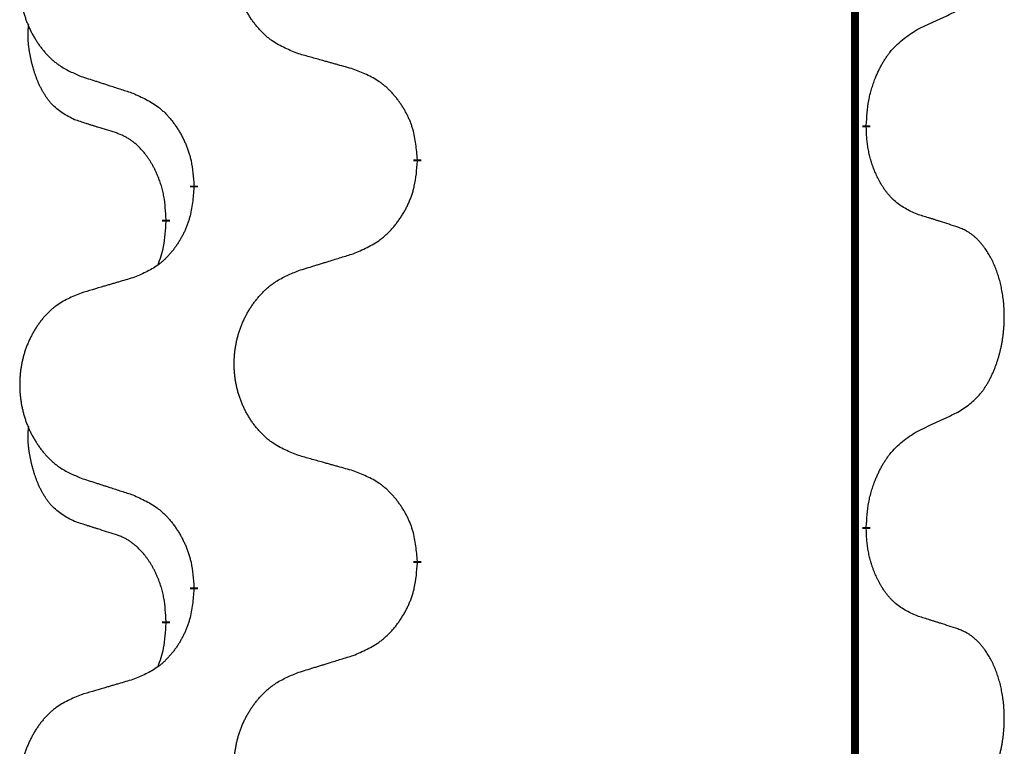
# Model space of a CAD drawing. Units: millimetres. Extents: x -392 to 960, y -219 to 422.
# Drawn here: x 199 to 207, y 297 to 303 of the extents above; entities that cross this region are included whole.
import ezdxf

# ---------------------------------------------------------------- set-up
doc = ezdxf.new("R2010")
doc.units = ezdxf.units.MM
doc.linetypes.add('SLD_Durchgehend', pattern=[0, 0, 0])

# ---------------------------------------------------------------- blocks, each defined once
blk = doc.blocks.new('HL50WU-0-80', base_point=(284.2895, 101.3827))
at = {"color": 7, "linetype": 'SLD_Durchgehend', "const_width": 0.0625}
for points in [[(205.7903, 337.1957), (205.7903, 173.2957)], [(205.8804, 302.0756), (205.8804, 302.0606)], [(202.3312, 301.8066), (202.3312, 301.7916)], [(200.5643, 301.5847), (200.5643, 301.5997)], [(200.3442, 301.3307), (200.3442, 301.3157)], [(205.8804, 298.9006), (205.8804, 298.8856)], [(202.3312, 298.6316), (202.3312, 298.6166)], [(200.5643, 298.4097), (200.5643, 298.4247)], [(200.3442, 298.1557), (200.3442, 298.1407)]]:
    blk.add_lwpolyline(points, dxfattribs=at)
at = {"color": 7, "linetype": 'SLD_Durchgehend'}
for points, knots in [([(201.3927, 302.6409), (201.3565, 302.6554), (201.2839, 302.6842), (201.206, 302.7264), (201.1585, 302.7616), (201.1353, 302.7808), (201.1131, 302.8012), (201.0917, 302.8229), (201.0712, 302.8457), (201.0514, 302.8697), (201.0328, 302.8944), (201.0151, 302.9199), (200.9986, 302.946), (200.983, 302.9727), (200.9686, 303), (200.9551, 303.0279), (200.9427, 303.0564), (200.9314, 303.0856), (200.9212, 303.1151), (200.9122, 303.145), (200.9045, 303.1751), (200.8979, 303.2054), (200.8925, 303.236), (200.8882, 303.2668), (200.8851, 303.2978), (200.8831, 303.3289), (200.8823, 303.3601), (200.8827, 303.3913), (200.8842, 303.4224), (200.8869, 303.4533), (200.8908, 303.4841), (200.8957, 303.5147), (200.9018, 303.545), (200.909, 303.575), (200.9173, 303.6046), (200.9267, 303.634), (200.9373, 303.6629), (200.9489, 303.6913), (200.9616, 303.7193), (200.9754, 303.7467), (200.9901, 303.7734), (201.0057, 303.7995), (201.0223, 303.8249), (201.0398, 303.8497), (201.0584, 303.8739), (201.0779, 303.8975), (201.0984, 303.9201), (201.1196, 303.9417), (201.1416, 303.9622), (201.1643, 303.9814), (201.1879, 303.9996), (201.2317, 304.0297), (201.2999, 304.0655), (201.3618, 304.0907), (201.3927, 304.1034)], [0, 0, 0, 0, 0.117086, 0.234172, 0.26425, 0.294342, 0.324476, 0.354607, 0.385625, 0.416644, 0.447649, 0.478654, 0.509524, 0.540393, 0.571263, 0.602133, 0.633372, 0.664611, 0.695847, 0.727084, 0.758108, 0.789132, 0.820159, 0.851185, 0.8824, 0.913614, 0.944827, 0.97604, 1.007095, 1.038151, 1.069208, 1.100265, 1.131069, 1.161872, 1.192674, 1.223475, 1.254222, 1.284969, 1.315717, 1.346465, 1.376816, 1.407167, 1.437517, 1.467868, 1.498416, 1.528964, 1.559522, 1.59008, 1.619832, 1.649585, 1.679305, 1.709013, 1.809224, 1.909434, 1.909434, 1.909434, 1.909434]), ([(199.672, 303.9254), (199.6374, 303.9109), (199.5682, 303.882), (199.4942, 303.8397), (199.4492, 303.8047), (199.4271, 303.7854), (199.4061, 303.765), (199.3858, 303.7434), (199.3662, 303.7206), (199.3474, 303.6966), (199.3297, 303.6719), (199.3129, 303.6464), (199.2972, 303.6203), (199.2824, 303.5936), (199.2687, 303.5663), (199.2559, 303.5384), (199.2441, 303.5099), (199.2333, 303.4807), (199.2236, 303.4512), (199.2151, 303.4214), (199.2077, 303.3913), (199.2015, 303.3609), (199.1963, 303.3304), (199.1923, 303.2996), (199.1893, 303.2686), (199.1874, 303.2374), (199.1867, 303.2062), (199.187, 303.1751), (199.1885, 303.144), (199.1911, 303.1131), (199.1947, 303.0823), (199.1995, 303.0517), (199.2052, 303.0214), (199.2121, 302.9915), (199.22, 302.9618), (199.2289, 302.9325), (199.2389, 302.9036), (199.25, 302.8751), (199.2621, 302.8471), (199.2751, 302.8197), (199.2891, 302.793), (199.3039, 302.767), (199.3197, 302.7416), (199.3364, 302.7167), (199.354, 302.6925), (199.3725, 302.669), (199.392, 302.6463), (199.4122, 302.6247), (199.4331, 302.6042), (199.4547, 302.585), (199.4771, 302.5669), (199.5187, 302.5368), (199.5835, 302.501), (199.6425, 302.4757), (199.672, 302.463)], [0, 0, 0, 0, 0.112481, 0.224961, 0.254205, 0.283463, 0.312765, 0.342064, 0.372505, 0.402946, 0.433372, 0.463798, 0.494314, 0.52483, 0.555347, 0.585864, 0.616922, 0.647981, 0.679038, 0.710095, 0.741061, 0.772027, 0.802995, 0.833963, 0.865172, 0.896381, 0.927588, 0.958795, 0.989832, 1.020868, 1.051906, 1.082944, 1.113652, 1.144359, 1.175065, 1.20577, 1.236283, 1.266796, 1.29731, 1.327824, 1.357761, 1.387698, 1.417635, 1.447572, 1.477483, 1.507394, 1.537316, 1.567238, 1.596112, 1.624989, 1.653829, 1.682658, 1.778901, 1.875145, 1.875145, 1.875145, 1.875145]), ([(206.2812, 302.8324), (206.3039, 302.843), (206.3494, 302.8641), (206.3988, 302.8871), (206.4293, 302.9014), (206.441, 302.9069), (206.4526, 302.9123), (206.4643, 302.9178), (206.476, 302.9233), (206.4876, 302.9287), (206.4993, 302.9342), (206.5226, 302.9452), (206.5576, 302.9616), (206.5887, 302.9763), (206.6042, 302.9836)], [0, 0, 0, 0, 0.075268, 0.1505361, 0.163415, 0.176294, 0.1891729, 0.2020518, 0.2149361, 0.2278204, 0.2407047, 0.253589, 0.3051493, 0.3567097, 0.3567097, 0.3567097, 0.3567097]), ([(199.6203, 302.1203), (199.5875, 302.1371), (199.5218, 302.1707), (199.4584, 302.2232), (199.4241, 302.2624), (199.41, 302.2805), (199.3967, 302.2991), (199.3837, 302.3191), (199.3709, 302.3404), (199.3586, 302.363), (199.347, 302.3859), (199.3366, 302.4087), (199.3271, 302.431), (199.3185, 302.453), (199.3105, 302.4752), (199.3029, 302.4981), (199.2957, 302.5218), (199.2888, 302.5463), (199.2825, 302.5709), (199.2766, 302.5961), (199.271, 302.6221), (199.266, 302.6487), (199.2617, 302.6754), (199.2581, 302.7025), (199.2553, 302.7298), (199.2535, 302.7574), (199.2527, 302.785), (199.2531, 302.8138), (199.255, 302.8438), (199.2569, 302.8646), (199.2578, 302.8749)], [0, 0, 0, 0, 0.1104767, 0.2209534, 0.2438284, 0.2667114, 0.2896326, 0.3125527, 0.3382849, 0.3640175, 0.389731, 0.4154442, 0.4390192, 0.4625939, 0.4861716, 0.5097495, 0.5351329, 0.5605162, 0.5859001, 0.6112844, 0.6383739, 0.665463, 0.6925584, 0.7196538, 0.7472958, 0.7749392, 0.8025614, 0.830178, 0.8614107, 0.8926434, 0.8926434, 0.8926434, 0.8926434]), ([(205.8804, 302.0756), (205.8824, 302.1086), (205.8864, 302.1746), (205.8948, 302.248), (205.9042, 302.2955), (205.9093, 302.318), (205.915, 302.3403), (205.9212, 302.3621), (205.9279, 302.3833), (205.9349, 302.404), (205.9424, 302.4245), (205.9515, 302.4479), (205.9624, 302.474), (205.9754, 302.5028), (205.9893, 302.531), (206.0037, 302.5579), (206.0184, 302.5832), (206.0334, 302.607), (206.0493, 302.6302), (206.089, 302.6825), (206.1634, 302.7554), (206.2419, 302.8068), (206.2812, 302.8324)], [0, 0, 0, 0, 0.0991279, 0.1982558, 0.2212992, 0.2443459, 0.2673984, 0.2904499, 0.3123028, 0.3341557, 0.3560082, 0.3778615, 0.4093786, 0.4408961, 0.4724293, 0.503962, 0.5321252, 0.5602895, 0.5884188, 0.6165402, 0.7571053, 0.8976704, 0.8976704, 0.8976704, 0.8976704]), ([(201.824, 302.5205), (201.8039, 302.5261), (201.7637, 302.5373), (201.7184, 302.5499), (201.6882, 302.5583), (201.6732, 302.5625), (201.6581, 302.5667), (201.643, 302.5709), (201.6279, 302.5751), (201.6128, 302.5793), (201.5978, 302.5835), (201.556, 302.5952), (201.4877, 302.6143), (201.4244, 302.6321), (201.3927, 302.6409)], [0, 0, 0, 0, 0.0626283, 0.1252565, 0.140914, 0.1565714, 0.1722289, 0.1878864, 0.2035442, 0.219202, 0.2348598, 0.2505176, 0.3491531, 0.4477886, 0.4477886, 0.4477886, 0.4477886]), ([(202.3312, 301.8066), (202.3277, 301.8468), (202.3207, 301.9271), (202.3044, 302.0166), (202.2863, 302.0739), (202.2761, 302.1019), (202.2646, 302.1293), (202.2519, 302.1562), (202.2381, 302.1824), (202.2234, 302.2081), (202.2077, 302.2331), (202.1911, 302.2575), (202.1737, 302.2811), (202.1556, 302.304), (202.1365, 302.3262), (202.1167, 302.3474), (202.0963, 302.3675), (202.0751, 302.3864), (202.0531, 302.4043), (202.007, 302.438), (201.9307, 302.4786), (201.8596, 302.5065), (201.824, 302.5205)], [0, 0, 0, 0, 0.1209346, 0.2418691, 0.2715902, 0.3013222, 0.3310797, 0.3608342, 0.3904011, 0.4199685, 0.4495293, 0.4790908, 0.5083301, 0.5375686, 0.5668172, 0.5960652, 0.6244344, 0.6528069, 0.6811435, 0.7094671, 0.8241186, 0.93877, 0.93877, 0.93877, 0.93877]), ([(199.672, 302.463), (199.691, 302.4569), (199.729, 302.4446), (199.7717, 302.4307), (199.8002, 302.4215), (199.8145, 302.4169), (199.8287, 302.4122), (199.843, 302.4076), (199.8572, 302.403), (199.8715, 302.3984), (199.8857, 302.3938), (199.9256, 302.3808), (199.991, 302.3596), (200.0517, 302.3399), (200.0821, 302.3301)], [0, 0, 0, 0, 0.0599168, 0.1198336, 0.1348129, 0.1497923, 0.1647716, 0.179751, 0.1947305, 0.2097099, 0.2246894, 0.2396689, 0.3353723, 0.4310757, 0.4310757, 0.4310757, 0.4310757]), ([(200.0821, 302.3301), (200.1173, 302.3142), (200.1879, 302.2823), (200.2631, 302.2367), (200.3086, 302.1993), (200.3308, 302.1789), (200.3519, 302.1573), (200.3723, 302.1345), (200.392, 302.1104), (200.4108, 302.0852), (200.4286, 302.0593), (200.4455, 302.0326), (200.4614, 302.0053), (200.4763, 301.9773), (200.4902, 301.9488), (200.503, 301.9196), (200.5146, 301.8898), (200.5249, 301.8594), (200.5339, 301.8286), (200.5468, 301.7755), (200.5575, 301.699), (200.562, 301.6328), (200.5643, 301.5997)], [0, 0, 0, 0, 0.1161018, 0.2322037, 0.2623496, 0.2925108, 0.3227169, 0.3529195, 0.3843764, 0.415834, 0.4472779, 0.4787225, 0.5104414, 0.5421594, 0.5738837, 0.6056077, 0.6377093, 0.6698134, 0.7018938, 0.7339652, 0.8335001, 0.9330351, 0.9330351, 0.9330351, 0.9330351]), ([(199.9434, 302.0181), (199.9203, 302.0252), (199.8741, 302.0394), (199.8241, 302.0548), (199.7934, 302.0645), (199.7818, 302.0682), (199.7703, 302.0718), (199.7587, 302.0755), (199.7472, 302.0792), (199.7356, 302.0829), (199.7241, 302.0866), (199.701, 302.094), (199.6664, 302.1052), (199.6357, 302.1153), (199.6203, 302.1203)], [0, 0, 0, 0, 0.072467, 0.1449339, 0.1570396, 0.1691453, 0.181251, 0.1933566, 0.2054742, 0.2175917, 0.2297093, 0.2418268, 0.2903502, 0.3388736, 0.3388736, 0.3388736, 0.3388736]), ([(206.2812, 301.3732), (206.2492, 301.3879), (206.1852, 301.4171), (206.1206, 301.4624), (206.0838, 301.4976), (206.0677, 301.5147), (206.0523, 301.5326), (206.0372, 301.5519), (206.0223, 301.5726), (206.0077, 301.5947), (205.9939, 301.6173), (205.9818, 301.6391), (205.971, 301.6599), (205.9615, 301.6795), (205.9525, 301.6994), (205.9439, 301.7201), (205.9356, 301.7416), (205.9277, 301.7639), (205.9204, 301.7864), (205.914, 301.8081), (205.9084, 301.8291), (205.9035, 301.8492), (205.8991, 301.8694), (205.8951, 301.89), (205.8916, 301.9109), (205.8885, 301.9323), (205.886, 301.9536), (205.8833, 301.9822), (205.8815, 302.0178), (205.8807, 302.0464), (205.8804, 302.0606)], [0, 0, 0, 0, 0.1054562, 0.2109123, 0.2344291, 0.2579548, 0.2815165, 0.3050767, 0.3315574, 0.3580389, 0.3845049, 0.4109705, 0.4328054, 0.4546397, 0.4764736, 0.4983077, 0.5219471, 0.5455868, 0.5692264, 0.5928659, 0.6135516, 0.634237, 0.6549231, 0.6756092, 0.6971494, 0.71869, 0.740226, 0.7617607, 0.804578, 0.8473954, 0.8473954, 0.8473954, 0.8473954]), ([(200.3442, 301.3307), (200.3424, 301.3614), (200.339, 301.4228), (200.3313, 301.4911), (200.3228, 301.5354), (200.318, 301.5564), (200.3127, 301.5772), (200.3069, 301.5976), (200.3007, 301.6173), (200.2941, 301.6365), (200.2871, 301.6555), (200.2788, 301.6762), (200.2692, 301.6986), (200.2579, 301.7225), (200.2459, 301.7461), (200.2335, 301.7684), (200.2208, 301.7896), (200.2078, 301.8096), (200.1941, 301.8292), (200.1785, 301.85), (200.1605, 301.8719), (200.14, 301.8945), (200.1183, 301.916), (200.0963, 301.9354), (200.074, 301.9527), (200.0518, 301.9681), (200.0287, 301.982), (200.0029, 301.9952), (199.9743, 302.007), (199.9537, 302.0144), (199.9434, 302.0181)], [0, 0, 0, 0, 0.0921911, 0.1843821, 0.20591, 0.2274409, 0.2489766, 0.2705115, 0.2907895, 0.3110675, 0.3313472, 0.3516275, 0.3780441, 0.4044611, 0.4308749, 0.4572883, 0.4811357, 0.5049824, 0.5288358, 0.5526907, 0.5831984, 0.6137075, 0.6442319, 0.6747535, 0.7017613, 0.7287719, 0.7557302, 0.7826753, 0.8155538, 0.8484323, 0.8484323, 0.8484323, 0.8484323]), ([(201.824, 301.0613), (201.861, 301.0771), (201.9349, 301.1089), (202.0141, 301.1544), (202.0621, 301.192), (202.0854, 301.2124), (202.1077, 301.234), (202.1292, 301.2568), (202.1499, 301.2809), (202.1697, 301.306), (202.1884, 301.332), (202.2061, 301.3587), (202.2229, 301.386), (202.2386, 301.414), (202.2532, 301.4425), (202.2666, 301.4717), (202.2788, 301.5015), (202.2897, 301.5319), (202.2992, 301.5627), (202.3127, 301.6158), (202.324, 301.6923), (202.3288, 301.7585), (202.3312, 301.7916)], [0, 0, 0, 0, 0.1207225, 0.241445, 0.272411, 0.3033922, 0.334416, 0.3654362, 0.3974567, 0.4294779, 0.4614868, 0.4934965, 0.5255609, 0.5576245, 0.5896947, 0.6217645, 0.6540243, 0.6862868, 0.7185226, 0.7507482, 0.8503626, 0.9499769, 0.9499769, 0.9499769, 0.9499769]), ([(200.5643, 301.5847), (200.561, 301.5446), (200.5544, 301.4644), (200.5389, 301.3749), (200.5217, 301.3175), (200.5119, 301.2896), (200.501, 301.2621), (200.4889, 301.2353), (200.4759, 301.209), (200.4619, 301.1834), (200.4469, 301.1583), (200.4311, 301.134), (200.4146, 301.1103), (200.3974, 301.0874), (200.3793, 301.0652), (200.3605, 301.044), (200.341, 301.0239), (200.321, 301.005), (200.3, 300.9871), (200.2563, 300.9536), (200.1839, 300.9129), (200.116, 300.8849), (200.0821, 300.8709)], [0, 0, 0, 0, 0.1207923, 0.2415845, 0.2711145, 0.3006544, 0.3302167, 0.3597763, 0.388964, 0.418152, 0.4473341, 0.4765167, 0.5051788, 0.5338402, 0.5625129, 0.591185, 0.618755, 0.6463281, 0.6738633, 0.7013854, 0.8115011, 0.9216168, 0.9216168, 0.9216168, 0.9216168]), ([(206.6042, 301.271), (206.5812, 301.2785), (206.5351, 301.2936), (206.4852, 301.3097), (206.4544, 301.3195), (206.4429, 301.3232), (206.4313, 301.3268), (206.4198, 301.3305), (206.4082, 301.3341), (206.3967, 301.3377), (206.3851, 301.3413), (206.362, 301.3485), (206.3274, 301.3591), (206.2966, 301.3685), (206.2812, 301.3732)], [0, 0, 0, 0, 0.0726997, 0.1453994, 0.1575073, 0.1696152, 0.1817231, 0.193831, 0.205927, 0.2180229, 0.2301189, 0.2422149, 0.2905443, 0.3388737, 0.3388737, 0.3388737, 0.3388737]), ([(200.2805, 300.9733), (200.2891, 300.997), (200.3062, 301.0444), (200.3283, 301.1252), (200.339, 301.2164), (200.3425, 301.2826), (200.3442, 301.3157)], [0, 0, 0, 0, 0.0756193, 0.1512387, 0.250723, 0.3502073, 0.3502073, 0.3502073, 0.3502073]), ([(206.6042, 299.8086), (206.6363, 299.8294), (206.7005, 299.8711), (206.7628, 299.9301), (206.7974, 299.9735), (206.8125, 299.9945), (206.8267, 300.0162), (206.8406, 300.0393), (206.8542, 300.0638), (206.8673, 300.0897), (206.8796, 300.1161), (206.8906, 300.1417), (206.9005, 300.1667), (206.9094, 300.1908), (206.9176, 300.2152), (206.9254, 300.2402), (206.9327, 300.2661), (206.9395, 300.2926), (206.9457, 300.3193), (206.9512, 300.3467), (206.9562, 300.3748), (206.9605, 300.4036), (206.964, 300.4324), (206.9669, 300.4616), (206.9692, 300.491), (206.9706, 300.5208), (206.9714, 300.5506), (206.9714, 300.579), (206.9707, 300.6061), (206.9695, 300.6318), (206.9677, 300.6575), (206.9654, 300.6829), (206.9625, 300.7081), (206.9591, 300.7329), (206.9552, 300.7577), (206.9507, 300.7817), (206.9459, 300.805), (206.9406, 300.8275), (206.9349, 300.85), (206.9287, 300.8718), (206.9222, 300.893), (206.9153, 300.9136), (206.908, 300.9341), (206.9, 300.9544), (206.8915, 300.9747), (206.8824, 300.9948), (206.8727, 301.0147), (206.8627, 301.0337), (206.8524, 301.0519), (206.8419, 301.0693), (206.8309, 301.0863), (206.8181, 301.1049), (206.8033, 301.1248), (206.7861, 301.1457), (206.7679, 301.1657), (206.7494, 301.184), (206.7308, 301.2005), (206.712, 301.2152), (206.6924, 301.2288), (206.6682, 301.2432), (206.6387, 301.2573), (206.6157, 301.2664), (206.6042, 301.271)], [0, 0, 0, 0, 0.114626, 0.229253, 0.255136, 0.281028, 0.306957, 0.332884, 0.361934, 0.390985, 0.420018, 0.449052, 0.474762, 0.500472, 0.526183, 0.551894, 0.5793, 0.606707, 0.634112, 0.661518, 0.690573, 0.719628, 0.748686, 0.777743, 0.807529, 0.837316, 0.867099, 0.896882, 0.922639, 0.948395, 0.974152, 0.999908, 1.024987, 1.050066, 1.075144, 1.100222, 1.123355, 1.146488, 1.16962, 1.192753, 1.214494, 1.236235, 1.257976, 1.279718, 1.301816, 1.323914, 1.34601, 1.368106, 1.38839, 1.408673, 1.42896, 1.449249, 1.476285, 1.503323, 1.530378, 1.557432, 1.581269, 1.605108, 1.628896, 1.652672, 1.68974, 1.726808, 1.726808, 1.726808, 1.726808]), ([(201.3927, 300.9284), (201.4127, 300.9345), (201.4527, 300.9468), (201.4976, 300.9607), (201.5276, 300.9699), (201.5426, 300.9745), (201.5576, 300.9791), (201.5726, 300.9838), (201.5876, 300.9884), (201.6025, 300.993), (201.6175, 300.9976), (201.6594, 301.0105), (201.7283, 301.0318), (201.7921, 301.0514), (201.824, 301.0613)], [0, 0, 0, 0, 0.062728, 0.1254559, 0.141138, 0.1568202, 0.1725023, 0.1881844, 0.2038666, 0.2195488, 0.235231, 0.2509132, 0.3511056, 0.4512981, 0.4512981, 0.4512981, 0.4512981]), ([(201.3927, 299.4659), (201.3565, 299.4804), (201.2839, 299.5092), (201.206, 299.5514), (201.1585, 299.5866), (201.1353, 299.6058), (201.1131, 299.6262), (201.0917, 299.6479), (201.0712, 299.6707), (201.0514, 299.6947), (201.0328, 299.7194), (201.0151, 299.7449), (200.9986, 299.771), (200.983, 299.7977), (200.9686, 299.825), (200.9551, 299.8529), (200.9427, 299.8814), (200.9314, 299.9106), (200.9212, 299.9401), (200.9122, 299.97), (200.9045, 300.0001), (200.8979, 300.0304), (200.8925, 300.061), (200.8882, 300.0918), (200.8851, 300.1228), (200.8831, 300.1539), (200.8823, 300.1851), (200.8827, 300.2163), (200.8842, 300.2474), (200.8869, 300.2783), (200.8908, 300.3091), (200.8957, 300.3397), (200.9018, 300.37), (200.909, 300.4), (200.9173, 300.4296), (200.9267, 300.459), (200.9373, 300.4879), (200.9489, 300.5163), (200.9616, 300.5443), (200.9754, 300.5717), (200.9901, 300.5984), (201.0057, 300.6245), (201.0223, 300.6499), (201.0398, 300.6747), (201.0584, 300.6989), (201.0779, 300.7225), (201.0984, 300.7451), (201.1196, 300.7667), (201.1416, 300.7872), (201.1643, 300.8064), (201.1879, 300.8246), (201.2317, 300.8547), (201.2999, 300.8905), (201.3618, 300.9157), (201.3927, 300.9284)], [0, 0, 0, 0, 0.117086, 0.234172, 0.26425, 0.294342, 0.324476, 0.354607, 0.385625, 0.416644, 0.447649, 0.478654, 0.509524, 0.540393, 0.571263, 0.602133, 0.633372, 0.664611, 0.695847, 0.727084, 0.758108, 0.789132, 0.820159, 0.851185, 0.8824, 0.913614, 0.944827, 0.97604, 1.007095, 1.038151, 1.069208, 1.100265, 1.131069, 1.161872, 1.192674, 1.223475, 1.254222, 1.284969, 1.315717, 1.346465, 1.376816, 1.407167, 1.437517, 1.467868, 1.498416, 1.528964, 1.559522, 1.59008, 1.619832, 1.649585, 1.679305, 1.709013, 1.809224, 1.909434, 1.909434, 1.909434, 1.909434]), ([(200.0821, 300.8709), (200.0629, 300.8653), (200.0247, 300.8541), (199.9817, 300.8415), (199.953, 300.8331), (199.9387, 300.8289), (199.9243, 300.8247), (199.91, 300.8205), (199.8956, 300.8163), (199.8813, 300.812), (199.867, 300.8078), (199.8273, 300.7962), (199.7623, 300.777), (199.7021, 300.7593), (199.672, 300.7504)], [0, 0, 0, 0, 0.0597754, 0.1195507, 0.1344951, 0.1494396, 0.164384, 0.1793284, 0.1942733, 0.2092182, 0.2241631, 0.239108, 0.3332541, 0.4274002, 0.4274002, 0.4274002, 0.4274002]), ([(199.672, 300.7504), (199.6374, 300.7359), (199.5682, 300.707), (199.4942, 300.6647), (199.4492, 300.6297), (199.4271, 300.6104), (199.4061, 300.59), (199.3858, 300.5684), (199.3662, 300.5456), (199.3474, 300.5216), (199.3297, 300.4969), (199.3129, 300.4714), (199.2972, 300.4453), (199.2824, 300.4186), (199.2687, 300.3913), (199.2559, 300.3634), (199.2441, 300.3349), (199.2333, 300.3057), (199.2236, 300.2762), (199.2151, 300.2464), (199.2077, 300.2163), (199.2015, 300.1859), (199.1963, 300.1554), (199.1923, 300.1246), (199.1893, 300.0936), (199.1874, 300.0624), (199.1867, 300.0312), (199.187, 300.0001), (199.1885, 299.969), (199.1911, 299.9381), (199.1947, 299.9073), (199.1995, 299.8767), (199.2052, 299.8464), (199.2121, 299.8165), (199.22, 299.7868), (199.2289, 299.7575), (199.2389, 299.7286), (199.25, 299.7001), (199.2621, 299.6721), (199.2751, 299.6447), (199.2891, 299.618), (199.3039, 299.592), (199.3197, 299.5666), (199.3364, 299.5417), (199.354, 299.5175), (199.3725, 299.494), (199.392, 299.4713), (199.4122, 299.4497), (199.4331, 299.4292), (199.4547, 299.41), (199.4771, 299.3919), (199.5187, 299.3618), (199.5835, 299.326), (199.6425, 299.3007), (199.672, 299.288)], [0, 0, 0, 0, 0.112481, 0.224961, 0.254205, 0.283463, 0.312765, 0.342064, 0.372505, 0.402946, 0.433372, 0.463798, 0.494314, 0.52483, 0.555347, 0.585864, 0.616922, 0.647981, 0.679038, 0.710095, 0.741061, 0.772027, 0.802995, 0.833963, 0.865172, 0.896381, 0.927588, 0.958795, 0.989832, 1.020868, 1.051906, 1.082944, 1.113652, 1.144359, 1.175065, 1.20577, 1.236283, 1.266796, 1.29731, 1.327824, 1.357761, 1.387698, 1.417635, 1.447572, 1.477483, 1.507394, 1.537316, 1.567238, 1.596112, 1.624989, 1.653829, 1.682658, 1.778901, 1.875145, 1.875145, 1.875145, 1.875145]), ([(206.2812, 299.6574), (206.3039, 299.668), (206.3494, 299.6891), (206.3988, 299.7121), (206.4293, 299.7264), (206.441, 299.7319), (206.4526, 299.7373), (206.4643, 299.7428), (206.476, 299.7483), (206.4876, 299.7537), (206.4993, 299.7592), (206.5226, 299.7702), (206.5576, 299.7866), (206.5887, 299.8013), (206.6042, 299.8086)], [0, 0, 0, 0, 0.075268, 0.1505361, 0.163415, 0.176294, 0.1891729, 0.2020518, 0.2149361, 0.2278204, 0.2407047, 0.253589, 0.3051493, 0.3567097, 0.3567097, 0.3567097, 0.3567097]), ([(199.6203, 298.9453), (199.5875, 298.9621), (199.5218, 298.9957), (199.4584, 299.0482), (199.4241, 299.0874), (199.41, 299.1055), (199.3967, 299.1241), (199.3837, 299.1441), (199.3709, 299.1654), (199.3586, 299.188), (199.347, 299.2109), (199.3366, 299.2337), (199.3271, 299.256), (199.3185, 299.278), (199.3105, 299.3002), (199.3029, 299.3231), (199.2957, 299.3468), (199.2888, 299.3713), (199.2825, 299.3959), (199.2766, 299.4211), (199.271, 299.4471), (199.266, 299.4737), (199.2617, 299.5004), (199.2581, 299.5275), (199.2553, 299.5548), (199.2535, 299.5824), (199.2527, 299.61), (199.2531, 299.6388), (199.255, 299.6688), (199.2569, 299.6896), (199.2578, 299.6999)], [0, 0, 0, 0, 0.1104767, 0.2209534, 0.2438284, 0.2667114, 0.2896326, 0.3125527, 0.3382849, 0.3640175, 0.389731, 0.4154442, 0.4390192, 0.4625939, 0.4861716, 0.5097495, 0.5351329, 0.5605162, 0.5859001, 0.6112844, 0.6383739, 0.665463, 0.6925584, 0.7196538, 0.7472958, 0.7749392, 0.8025614, 0.830178, 0.8614107, 0.8926434, 0.8926434, 0.8926434, 0.8926434]), ([(205.8804, 298.9006), (205.8824, 298.9336), (205.8864, 298.9996), (205.8948, 299.073), (205.9042, 299.1205), (205.9093, 299.143), (205.915, 299.1653), (205.9212, 299.1871), (205.9279, 299.2083), (205.9349, 299.229), (205.9424, 299.2495), (205.9515, 299.2729), (205.9624, 299.299), (205.9754, 299.3278), (205.9893, 299.356), (206.0037, 299.3829), (206.0184, 299.4082), (206.0334, 299.432), (206.0493, 299.4552), (206.089, 299.5075), (206.1634, 299.5804), (206.2419, 299.6318), (206.2812, 299.6574)], [0, 0, 0, 0, 0.0991279, 0.1982558, 0.2212992, 0.2443459, 0.2673984, 0.2904499, 0.3123028, 0.3341557, 0.3560082, 0.3778615, 0.4093786, 0.4408961, 0.4724293, 0.503962, 0.5321252, 0.5602895, 0.5884188, 0.6165402, 0.7571053, 0.8976704, 0.8976704, 0.8976704, 0.8976704]), ([(201.824, 299.3455), (201.8039, 299.3511), (201.7637, 299.3623), (201.7184, 299.3749), (201.6882, 299.3833), (201.6732, 299.3875), (201.6581, 299.3917), (201.643, 299.3959), (201.6279, 299.4001), (201.6128, 299.4043), (201.5978, 299.4085), (201.556, 299.4202), (201.4877, 299.4393), (201.4244, 299.4571), (201.3927, 299.4659)], [0, 0, 0, 0, 0.0626283, 0.1252565, 0.140914, 0.1565714, 0.1722289, 0.1878864, 0.2035442, 0.219202, 0.2348598, 0.2505176, 0.3491531, 0.4477886, 0.4477886, 0.4477886, 0.4477886]), ([(202.3312, 298.6316), (202.3277, 298.6718), (202.3207, 298.7521), (202.3044, 298.8416), (202.2863, 298.8989), (202.2761, 298.9269), (202.2646, 298.9543), (202.2519, 298.9812), (202.2381, 299.0074), (202.2234, 299.0331), (202.2077, 299.0581), (202.1911, 299.0825), (202.1737, 299.1061), (202.1556, 299.129), (202.1365, 299.1512), (202.1167, 299.1724), (202.0963, 299.1925), (202.0751, 299.2114), (202.0531, 299.2293), (202.007, 299.263), (201.9307, 299.3036), (201.8596, 299.3315), (201.824, 299.3455)], [0, 0, 0, 0, 0.1209346, 0.2418691, 0.2715902, 0.3013222, 0.3310797, 0.3608342, 0.3904011, 0.4199685, 0.4495293, 0.4790908, 0.5083301, 0.5375686, 0.5668172, 0.5960652, 0.6244344, 0.6528069, 0.6811435, 0.7094671, 0.8241186, 0.93877, 0.93877, 0.93877, 0.93877]), ([(199.672, 299.288), (199.691, 299.2819), (199.729, 299.2696), (199.7717, 299.2557), (199.8002, 299.2465), (199.8145, 299.2419), (199.8287, 299.2372), (199.843, 299.2326), (199.8572, 299.228), (199.8715, 299.2234), (199.8857, 299.2188), (199.9256, 299.2058), (199.991, 299.1846), (200.0517, 299.1649), (200.0821, 299.1551)], [0, 0, 0, 0, 0.0599168, 0.1198336, 0.1348129, 0.1497923, 0.1647716, 0.179751, 0.1947305, 0.2097099, 0.2246894, 0.2396689, 0.3353723, 0.4310757, 0.4310757, 0.4310757, 0.4310757]), ([(200.0821, 299.1551), (200.1173, 299.1392), (200.1879, 299.1073), (200.2631, 299.0617), (200.3086, 299.0243), (200.3308, 299.0039), (200.3519, 298.9823), (200.3723, 298.9595), (200.392, 298.9354), (200.4108, 298.9102), (200.4286, 298.8843), (200.4455, 298.8576), (200.4614, 298.8303), (200.4763, 298.8023), (200.4902, 298.7738), (200.503, 298.7446), (200.5146, 298.7148), (200.5249, 298.6844), (200.5339, 298.6536), (200.5468, 298.6005), (200.5575, 298.524), (200.562, 298.4578), (200.5643, 298.4247)], [0, 0, 0, 0, 0.1161018, 0.2322037, 0.2623496, 0.2925108, 0.3227169, 0.3529195, 0.3843764, 0.415834, 0.4472779, 0.4787225, 0.5104414, 0.5421594, 0.5738837, 0.6056077, 0.6377093, 0.6698134, 0.7018938, 0.7339652, 0.8335001, 0.9330351, 0.9330351, 0.9330351, 0.9330351]), ([(199.9434, 298.8431), (199.9203, 298.8502), (199.8741, 298.8644), (199.8241, 298.8798), (199.7934, 298.8895), (199.7818, 298.8932), (199.7703, 298.8968), (199.7587, 298.9005), (199.7472, 298.9042), (199.7356, 298.9079), (199.7241, 298.9116), (199.701, 298.919), (199.6664, 298.9302), (199.6357, 298.9403), (199.6203, 298.9453)], [0, 0, 0, 0, 0.072467, 0.1449339, 0.1570396, 0.1691453, 0.181251, 0.1933566, 0.2054742, 0.2175917, 0.2297093, 0.2418268, 0.2903502, 0.3388736, 0.3388736, 0.3388736, 0.3388736]), ([(206.2812, 298.1982), (206.2492, 298.2129), (206.1852, 298.2421), (206.1206, 298.2874), (206.0838, 298.3226), (206.0677, 298.3397), (206.0523, 298.3576), (206.0372, 298.3769), (206.0223, 298.3976), (206.0077, 298.4197), (205.9939, 298.4423), (205.9818, 298.4641), (205.971, 298.4849), (205.9615, 298.5045), (205.9525, 298.5244), (205.9439, 298.5451), (205.9356, 298.5666), (205.9277, 298.5889), (205.9204, 298.6114), (205.914, 298.6331), (205.9084, 298.6541), (205.9035, 298.6742), (205.8991, 298.6944), (205.8951, 298.715), (205.8916, 298.7359), (205.8885, 298.7573), (205.886, 298.7786), (205.8833, 298.8072), (205.8815, 298.8428), (205.8807, 298.8714), (205.8804, 298.8856)], [0, 0, 0, 0, 0.1054562, 0.2109123, 0.2344291, 0.2579548, 0.2815165, 0.3050767, 0.3315574, 0.3580389, 0.3845049, 0.4109705, 0.4328054, 0.4546397, 0.4764736, 0.4983077, 0.5219471, 0.5455868, 0.5692264, 0.5928659, 0.6135516, 0.634237, 0.6549231, 0.6756092, 0.6971494, 0.71869, 0.740226, 0.7617607, 0.804578, 0.8473954, 0.8473954, 0.8473954, 0.8473954]), ([(200.3442, 298.1557), (200.3424, 298.1864), (200.339, 298.2478), (200.3313, 298.3161), (200.3228, 298.3604), (200.318, 298.3814), (200.3127, 298.4022), (200.3069, 298.4226), (200.3007, 298.4423), (200.2941, 298.4615), (200.2871, 298.4805), (200.2788, 298.5012), (200.2692, 298.5236), (200.2579, 298.5475), (200.2459, 298.5711), (200.2335, 298.5934), (200.2208, 298.6146), (200.2078, 298.6346), (200.1941, 298.6542), (200.1785, 298.675), (200.1605, 298.6969), (200.14, 298.7195), (200.1183, 298.741), (200.0963, 298.7604), (200.074, 298.7777), (200.0518, 298.7931), (200.0287, 298.807), (200.0029, 298.8202), (199.9743, 298.832), (199.9537, 298.8394), (199.9434, 298.8431)], [0, 0, 0, 0, 0.0921911, 0.1843821, 0.20591, 0.2274409, 0.2489766, 0.2705115, 0.2907895, 0.3110675, 0.3313472, 0.3516275, 0.3780441, 0.4044611, 0.4308749, 0.4572883, 0.4811357, 0.5049824, 0.5288358, 0.5526907, 0.5831984, 0.6137075, 0.6442319, 0.6747535, 0.7017613, 0.7287719, 0.7557302, 0.7826753, 0.8155538, 0.8484323, 0.8484323, 0.8484323, 0.8484323]), ([(201.824, 297.8863), (201.861, 297.9021), (201.9349, 297.9339), (202.0141, 297.9794), (202.0621, 298.017), (202.0854, 298.0374), (202.1077, 298.059), (202.1292, 298.0818), (202.1499, 298.1059), (202.1697, 298.131), (202.1884, 298.157), (202.2061, 298.1837), (202.2229, 298.211), (202.2386, 298.239), (202.2532, 298.2675), (202.2666, 298.2967), (202.2788, 298.3265), (202.2897, 298.3569), (202.2992, 298.3877), (202.3127, 298.4408), (202.324, 298.5173), (202.3288, 298.5835), (202.3312, 298.6166)], [0, 0, 0, 0, 0.1207225, 0.241445, 0.272411, 0.3033922, 0.334416, 0.3654362, 0.3974567, 0.4294779, 0.4614868, 0.4934965, 0.5255609, 0.5576245, 0.5896947, 0.6217645, 0.6540243, 0.6862868, 0.7185226, 0.7507482, 0.8503626, 0.9499769, 0.9499769, 0.9499769, 0.9499769]), ([(200.5643, 298.4097), (200.561, 298.3696), (200.5544, 298.2894), (200.5389, 298.1999), (200.5217, 298.1425), (200.5119, 298.1146), (200.501, 298.0871), (200.4889, 298.0603), (200.4759, 298.034), (200.4619, 298.0084), (200.4469, 297.9833), (200.4311, 297.959), (200.4146, 297.9353), (200.3974, 297.9124), (200.3793, 297.8902), (200.3605, 297.869), (200.341, 297.8489), (200.321, 297.83), (200.3, 297.8121), (200.2563, 297.7786), (200.1839, 297.7379), (200.116, 297.7099), (200.0821, 297.6959)], [0, 0, 0, 0, 0.1207923, 0.2415845, 0.2711145, 0.3006544, 0.3302167, 0.3597763, 0.388964, 0.418152, 0.4473341, 0.4765167, 0.5051788, 0.5338402, 0.5625129, 0.591185, 0.618755, 0.6463281, 0.6738633, 0.7013854, 0.8115011, 0.9216168, 0.9216168, 0.9216168, 0.9216168]), ([(206.6042, 298.096), (206.5812, 298.1035), (206.5351, 298.1186), (206.4852, 298.1347), (206.4544, 298.1445), (206.4429, 298.1482), (206.4313, 298.1518), (206.4198, 298.1555), (206.4082, 298.1591), (206.3967, 298.1627), (206.3851, 298.1663), (206.362, 298.1735), (206.3274, 298.1841), (206.2966, 298.1935), (206.2812, 298.1982)], [0, 0, 0, 0, 0.0726997, 0.1453994, 0.1575073, 0.1696152, 0.1817231, 0.193831, 0.205927, 0.2180229, 0.2301189, 0.2422149, 0.2905443, 0.3388737, 0.3388737, 0.3388737, 0.3388737]), ([(200.2805, 297.7983), (200.2891, 297.822), (200.3062, 297.8694), (200.3283, 297.9502), (200.339, 298.0414), (200.3425, 298.1076), (200.3442, 298.1407)], [0, 0, 0, 0, 0.0756193, 0.1512387, 0.250723, 0.3502073, 0.3502073, 0.3502073, 0.3502073]), ([(206.6042, 296.6336), (206.6363, 296.6544), (206.7005, 296.6961), (206.7628, 296.7551), (206.7974, 296.7985), (206.8125, 296.8195), (206.8267, 296.8412), (206.8406, 296.8643), (206.8542, 296.8888), (206.8673, 296.9147), (206.8796, 296.9411), (206.8906, 296.9667), (206.9005, 296.9917), (206.9094, 297.0158), (206.9176, 297.0402), (206.9254, 297.0652), (206.9327, 297.0911), (206.9395, 297.1176), (206.9457, 297.1443), (206.9512, 297.1717), (206.9562, 297.1998), (206.9605, 297.2286), (206.964, 297.2574), (206.9669, 297.2866), (206.9692, 297.316), (206.9706, 297.3458), (206.9714, 297.3756), (206.9714, 297.404), (206.9707, 297.4311), (206.9695, 297.4568), (206.9677, 297.4825), (206.9654, 297.5079), (206.9625, 297.5331), (206.9591, 297.5579), (206.9552, 297.5827), (206.9507, 297.6067), (206.9459, 297.63), (206.9406, 297.6525), (206.9349, 297.675), (206.9287, 297.6968), (206.9222, 297.718), (206.9153, 297.7386), (206.908, 297.7591), (206.9, 297.7794), (206.8915, 297.7997), (206.8824, 297.8198), (206.8727, 297.8397), (206.8627, 297.8587), (206.8524, 297.8769), (206.8419, 297.8943), (206.8309, 297.9113), (206.8181, 297.9299), (206.8033, 297.9498), (206.7861, 297.9707), (206.7679, 297.9907), (206.7494, 298.009), (206.7308, 298.0255), (206.712, 298.0402), (206.6924, 298.0538), (206.6682, 298.0682), (206.6387, 298.0823), (206.6157, 298.0914), (206.6042, 298.096)], [0, 0, 0, 0, 0.114626, 0.229253, 0.255136, 0.281028, 0.306957, 0.332884, 0.361934, 0.390985, 0.420018, 0.449052, 0.474762, 0.500472, 0.526183, 0.551894, 0.5793, 0.606707, 0.634112, 0.661518, 0.690573, 0.719628, 0.748686, 0.777743, 0.807529, 0.837316, 0.867099, 0.896882, 0.922639, 0.948395, 0.974152, 0.999908, 1.024987, 1.050066, 1.075144, 1.100222, 1.123355, 1.146488, 1.16962, 1.192753, 1.214494, 1.236235, 1.257976, 1.279718, 1.301816, 1.323914, 1.34601, 1.368106, 1.38839, 1.408673, 1.42896, 1.449249, 1.476285, 1.503323, 1.530378, 1.557432, 1.581269, 1.605108, 1.628896, 1.652672, 1.68974, 1.726808, 1.726808, 1.726808, 1.726808]), ([(201.3927, 297.7534), (201.4127, 297.7595), (201.4527, 297.7718), (201.4976, 297.7857), (201.5276, 297.7949), (201.5426, 297.7995), (201.5576, 297.8041), (201.5726, 297.8088), (201.5876, 297.8134), (201.6025, 297.818), (201.6175, 297.8226), (201.6594, 297.8355), (201.7283, 297.8568), (201.7921, 297.8764), (201.824, 297.8863)], [0, 0, 0, 0, 0.062728, 0.1254559, 0.141138, 0.1568202, 0.1725023, 0.1881844, 0.2038666, 0.2195488, 0.235231, 0.2509132, 0.3511056, 0.4512981, 0.4512981, 0.4512981, 0.4512981]), ([(200.0821, 297.6959), (200.0629, 297.6903), (200.0247, 297.6791), (199.9817, 297.6665), (199.953, 297.6581), (199.9387, 297.6539), (199.9243, 297.6497), (199.91, 297.6455), (199.8956, 297.6413), (199.8813, 297.637), (199.867, 297.6328), (199.8273, 297.6212), (199.7623, 297.602), (199.7021, 297.5843), (199.672, 297.5754)], [0, 0, 0, 0, 0.0597754, 0.1195507, 0.1344951, 0.1494396, 0.164384, 0.1793284, 0.1942733, 0.2092182, 0.2241631, 0.239108, 0.3332541, 0.4274002, 0.4274002, 0.4274002, 0.4274002]), ([(201.3927, 296.2909), (201.3565, 296.3054), (201.2839, 296.3342), (201.206, 296.3764), (201.1585, 296.4116), (201.1353, 296.4308), (201.1131, 296.4512), (201.0917, 296.4729), (201.0712, 296.4957), (201.0514, 296.5197), (201.0328, 296.5444), (201.0151, 296.5699), (200.9986, 296.596), (200.983, 296.6227), (200.9686, 296.65), (200.9551, 296.6779), (200.9427, 296.7064), (200.9314, 296.7356), (200.9212, 296.7651), (200.9122, 296.795), (200.9045, 296.8251), (200.8979, 296.8554), (200.8925, 296.886), (200.8882, 296.9168), (200.8851, 296.9478), (200.8831, 296.9789), (200.8823, 297.0101), (200.8827, 297.0413), (200.8842, 297.0724), (200.8869, 297.1033), (200.8908, 297.1341), (200.8957, 297.1647), (200.9018, 297.195), (200.909, 297.225), (200.9173, 297.2546), (200.9267, 297.284), (200.9373, 297.3129), (200.9489, 297.3413), (200.9616, 297.3693), (200.9754, 297.3967), (200.9901, 297.4234), (201.0057, 297.4495), (201.0223, 297.4749), (201.0398, 297.4997), (201.0584, 297.5239), (201.0779, 297.5475), (201.0984, 297.5701), (201.1196, 297.5917), (201.1416, 297.6122), (201.1643, 297.6314), (201.1879, 297.6496), (201.2317, 297.6797), (201.2999, 297.7155), (201.3618, 297.7407), (201.3927, 297.7534)], [0, 0, 0, 0, 0.117086, 0.234172, 0.26425, 0.294342, 0.324476, 0.354607, 0.385625, 0.416644, 0.447649, 0.478654, 0.509524, 0.540393, 0.571263, 0.602133, 0.633372, 0.664611, 0.695847, 0.727084, 0.758108, 0.789132, 0.820159, 0.851185, 0.8824, 0.913614, 0.944827, 0.97604, 1.007095, 1.038151, 1.069208, 1.100265, 1.131069, 1.161872, 1.192674, 1.223475, 1.254222, 1.284969, 1.315717, 1.346465, 1.376816, 1.407167, 1.437517, 1.467868, 1.498416, 1.528964, 1.559522, 1.59008, 1.619832, 1.649585, 1.679305, 1.709013, 1.809224, 1.909434, 1.909434, 1.909434, 1.909434]), ([(199.672, 297.5754), (199.6374, 297.5609), (199.5682, 297.532), (199.4942, 297.4897), (199.4492, 297.4547), (199.4271, 297.4354), (199.4061, 297.415), (199.3858, 297.3934), (199.3662, 297.3706), (199.3474, 297.3466), (199.3297, 297.3219), (199.3129, 297.2964), (199.2972, 297.2703), (199.2824, 297.2436), (199.2687, 297.2163), (199.2559, 297.1884), (199.2441, 297.1599), (199.2333, 297.1307), (199.2236, 297.1012), (199.2151, 297.0714), (199.2077, 297.0413), (199.2015, 297.0109), (199.1963, 296.9804), (199.1923, 296.9496), (199.1893, 296.9186), (199.1874, 296.8874), (199.1867, 296.8562), (199.187, 296.8251), (199.1885, 296.794), (199.1911, 296.7631), (199.1947, 296.7323), (199.1995, 296.7017), (199.2052, 296.6714), (199.2121, 296.6415), (199.22, 296.6118), (199.2289, 296.5825), (199.2389, 296.5536), (199.25, 296.5251), (199.2621, 296.4971), (199.2751, 296.4697), (199.2891, 296.443), (199.3039, 296.417), (199.3197, 296.3916), (199.3364, 296.3667), (199.354, 296.3425), (199.3725, 296.319), (199.392, 296.2963), (199.4122, 296.2747), (199.4331, 296.2542), (199.4547, 296.235), (199.4771, 296.2169), (199.5187, 296.1868), (199.5835, 296.151), (199.6425, 296.1257), (199.672, 296.113)], [0, 0, 0, 0, 0.112481, 0.224961, 0.254205, 0.283463, 0.312765, 0.342064, 0.372505, 0.402946, 0.433372, 0.463798, 0.494314, 0.52483, 0.555347, 0.585864, 0.616922, 0.647981, 0.679038, 0.710095, 0.741061, 0.772027, 0.802995, 0.833963, 0.865172, 0.896381, 0.927588, 0.958795, 0.989832, 1.020868, 1.051906, 1.082944, 1.113652, 1.144359, 1.175065, 1.20577, 1.236283, 1.266796, 1.29731, 1.327824, 1.357761, 1.387698, 1.417635, 1.447572, 1.477483, 1.507394, 1.537316, 1.567238, 1.596112, 1.624989, 1.653829, 1.682658, 1.778901, 1.875145, 1.875145, 1.875145, 1.875145])]:
    blk.add_open_spline(points, degree=3, knots=knots, dxfattribs=at)

msp = doc.modelspace()

# ---------------------------------------------------------------- block references
msp.add_blockref('HL50WU-0-80', (284.2895, 101.3827))

doc.saveas('drawing.dxf')
